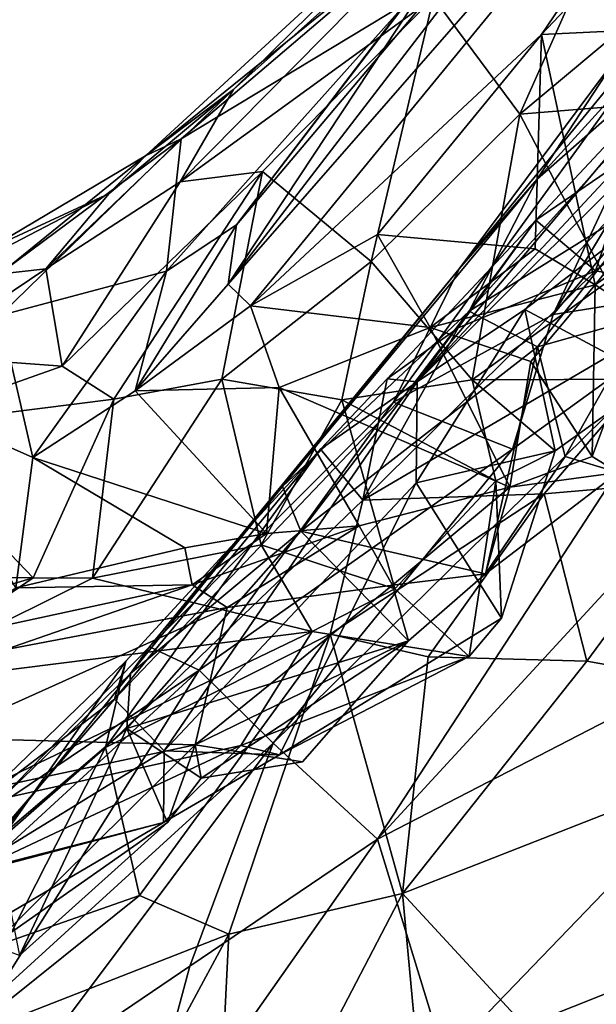
# Model space of a CAD drawing. Extents: x -20 to -9.9, y 4.3 to 9.6.
# Drawn here: x -16.8 to -16.4, y 6.1 to 6.7 of the extents above; entities that cross this region are included whole.
import ezdxf

# ---------------------------------------------------------------- set-up
doc = ezdxf.new("R2010")
doc.units = 0
doc.header["$MEASUREMENT"] = 0
doc.layers.add('1', color=7, linetype='Continuous')

msp = doc.modelspace()

# ---------------------------------------------------------------- linework, layer by layer
at = {"layer": '1'}
for points in [[(-16.11384, 6.99833, 0.19611), (-16.47616, 6.60062, 0.16586), (-16.32659, 6.73247, 0.22863)], [(-16.11384, 6.99833, 0.19611), (-16.42711, 6.67563, 0.10032), (-16.47616, 6.60062, 0.16586)], [(-16.37905, 6.90704, 0.68408), (-16.27309, 6.98378, 0.5671), (-16.66387, 6.53676, 0.59047)], [(-16.65025, 6.52357, 0.54607), (-16.66387, 6.53676, 0.59047), (-16.27309, 6.98378, 0.5671)], [(-16.47367, 6.68834, 0.4992), (-16.65025, 6.52357, 0.54607), (-16.27309, 6.98378, 0.5671)], [(-16.27309, 6.98378, 0.5671), (-16.31876, 6.85206, 0.48672), (-16.47367, 6.68834, 0.4992)], [(-16.5175, 6.75822, 0.74596), (-16.37905, 6.90704, 0.68408), (-16.66387, 6.53676, 0.59047)], [(-16.46662, 6.5184, -0.02336), (-16.30454, 6.78745, 0.04588), (-16.17256, 6.8698, -0.00692)], [(-16.35346, 6.53635, -0.0811), (-16.46662, 6.5184, -0.02336), (-16.17256, 6.8698, -0.00692)], [(-16.31876, 6.85206, 0.48672), (-16.31392, 6.69596, 0.38359), (-16.47367, 6.68834, 0.4992)], [(-16.53917, 6.71076, 1.24761), (-16.48674, 6.64005, 1.37856), (-16.40058, 6.83389, 1.24958)], [(-16.48674, 6.64005, 1.37856), (-16.3218, 6.77798, 1.35586), (-16.40058, 6.83389, 1.24958)], [(-16.46607, 6.82868, 1.17263), (-16.69309, 6.59902, 1.18507), (-16.53917, 6.71076, 1.24761)], [(-16.46607, 6.82868, 1.17263), (-16.66065, 6.65506, 1.07948), (-16.69309, 6.59902, 1.18507)], [(-16.52091, 6.7924, 1.11165), (-16.66065, 6.65506, 1.07948), (-16.46607, 6.82868, 1.17263)], [(-16.23551, 6.81369, 1.73019), (-16.22037, 6.80505, 1.67798), (-16.54913, 6.47744, 1.70461)], [(-16.36546, 6.69482, 1.76344), (-16.23551, 6.81369, 1.73019), (-16.54913, 6.47744, 1.70461)], [(-16.54913, 6.47744, 1.70461), (-16.22037, 6.80505, 1.67798), (-16.4838, 6.5214, 1.66381)], [(-16.22037, 6.80505, 1.67798), (-16.32494, 6.64258, 1.61766), (-16.4838, 6.5214, 1.66381)], [(-16.7142, 6.61471, 0.91145), (-16.66065, 6.65506, 1.07948), (-16.52091, 6.7924, 1.11165)], [(-16.7142, 6.61471, 0.91145), (-16.52091, 6.7924, 1.11165), (-16.53001, 6.76354, 1.03956)], [(-16.46662, 6.5184, -0.02336), (-16.3601, 6.74552, 0.07474), (-16.30454, 6.78745, 0.04588)], [(-16.35333, 6.65095, 1.44473), (-16.3218, 6.77798, 1.35586), (-16.48674, 6.64005, 1.37856)], [(-16.53001, 6.76354, 1.03956), (-16.69248, 6.62495, 0.88473), (-16.7142, 6.61471, 0.91145)], [(-16.5557, 6.70756, 0.94482), (-16.69248, 6.62495, 0.88473), (-16.53001, 6.76354, 1.03956)], [(-16.66387, 6.53676, 0.59047), (-16.65877, 6.57287, 0.76175), (-16.5175, 6.75822, 0.74596)], [(-16.65877, 6.57287, 0.76175), (-16.52824, 6.72736, 0.91329), (-16.5175, 6.75822, 0.74596)], [(-16.46662, 6.5184, -0.02336), (-16.56343, 6.46522, 0.03461), (-16.3601, 6.74552, 0.07474)], [(-16.52368, 6.54619, 0.09996), (-16.3601, 6.74552, 0.07474), (-16.56343, 6.46522, 0.03461)], [(-16.3601, 6.74552, 0.07474), (-16.52368, 6.54619, 0.09996), (-16.42711, 6.67563, 0.10032)], [(-16.51761, 6.52032, 0.21322), (-16.40348, 6.59152, 0.27388), (-16.32659, 6.73247, 0.22863)], [(-16.32659, 6.73247, 0.22863), (-16.47616, 6.60062, 0.16586), (-16.51761, 6.52032, 0.21322)], [(-16.52824, 6.72736, 0.91329), (-16.65877, 6.57287, 0.76175), (-16.5557, 6.70756, 0.94482)], [(-16.65877, 6.57287, 0.76175), (-16.70137, 6.54462, 0.76778), (-16.5557, 6.70756, 0.94482)], [(-16.69248, 6.62495, 0.88473), (-16.5557, 6.70756, 0.94482), (-16.70137, 6.54462, 0.76778)], [(-16.69309, 6.59902, 1.18507), (-16.64309, 6.60523, 1.26119), (-16.53917, 6.71076, 1.24761)], [(-16.64309, 6.60523, 1.26119), (-16.5771, 6.55051, 1.41214), (-16.53917, 6.71076, 1.24761)], [(-16.53917, 6.71076, 1.24761), (-16.5771, 6.55051, 1.41214), (-16.48674, 6.64005, 1.37856)], [(-16.44105, 6.53635, 0.36158), (-16.47367, 6.68834, 0.4992), (-16.31392, 6.69596, 0.38359)], [(-16.44105, 6.53635, 0.36158), (-16.31392, 6.69596, 0.38359), (-16.38636, 6.57499, 0.32842)], [(-16.47707, 6.57558, 1.81228), (-16.36546, 6.69482, 1.76344), (-16.54913, 6.47744, 1.70461)], [(-16.47707, 6.57558, 1.81228), (-16.41648, 6.61685, 1.86387), (-16.36546, 6.69482, 1.76344)], [(-16.47367, 6.68834, 0.4992), (-16.57329, 6.56685, 0.49025), (-16.65025, 6.52357, 0.54607)], [(-16.47746, 6.55825, 0.39638), (-16.57329, 6.56685, 0.49025), (-16.47367, 6.68834, 0.4992)], [(-16.44105, 6.53635, 0.36158), (-16.47746, 6.55825, 0.39638), (-16.47367, 6.68834, 0.4992)], [(-16.52368, 6.54619, 0.09996), (-16.47616, 6.60062, 0.16586), (-16.42711, 6.67563, 0.10032)], [(-16.14653, 6.66307, -0.10209), (-16.23738, 6.37323, -0.13547), (-16.57319, 6.19976, -0.12188)], [(-16.14653, 6.66307, -0.10209), (-16.57319, 6.19976, -0.12188), (-16.35346, 6.53635, -0.0811)], [(-16.77469, 6.54614, 1.16921), (-16.69309, 6.59902, 1.18507), (-16.66065, 6.65506, 1.07948)], [(-16.66065, 6.65506, 1.07948), (-16.73622, 6.59186, 1.04789), (-16.77469, 6.54614, 1.16921)], [(-16.66065, 6.65506, 1.07948), (-16.7142, 6.61471, 0.91145), (-16.73622, 6.59186, 1.04789)], [(-16.35333, 6.65095, 1.44473), (-16.48674, 6.64005, 1.37856), (-16.43345, 6.53823, 1.5012)], [(-16.32494, 6.64258, 1.61766), (-16.40457, 6.47918, 1.55112), (-16.4838, 6.5214, 1.66381)], [(-16.44073, 6.54483, 1.91361), (-16.32224, 6.64413, 1.92656), (-16.41648, 6.61685, 1.86387)], [(-16.32224, 6.64413, 1.92656), (-16.44073, 6.54483, 1.91361), (-16.36677, 6.53188, 1.97078)], [(-16.5771, 6.55051, 1.41214), (-16.51567, 6.47866, 1.50224), (-16.48674, 6.64005, 1.37856)], [(-16.48674, 6.64005, 1.37856), (-16.51567, 6.47866, 1.50224), (-16.43345, 6.53823, 1.5012)], [(-16.69248, 6.62495, 0.88473), (-16.80256, 6.51784, 0.75635), (-16.79886, 6.54589, 0.819)], [(-16.70137, 6.54462, 0.76778), (-16.80256, 6.51784, 0.75635), (-16.69248, 6.62495, 0.88473)], [(-16.69248, 6.62495, 0.88473), (-16.79886, 6.54589, 0.819), (-16.7142, 6.61471, 0.91145)], [(-16.73622, 6.59186, 1.04789), (-16.7142, 6.61471, 0.91145), (-16.81065, 6.5575, 0.90954)], [(-16.81065, 6.5575, 0.90954), (-16.7142, 6.61471, 0.91145), (-16.79886, 6.54589, 0.819)], [(-16.44073, 6.54483, 1.91361), (-16.41648, 6.61685, 1.86387), (-16.47707, 6.57558, 1.81228)], [(-16.69309, 6.59902, 1.18507), (-16.76477, 6.48692, 1.30787), (-16.64309, 6.60523, 1.26119)], [(-16.64309, 6.60523, 1.26119), (-16.76477, 6.48692, 1.30787), (-16.73343, 6.46704, 1.37345)], [(-16.6678, 6.4791, 1.40847), (-16.64309, 6.60523, 1.26119), (-16.73343, 6.46704, 1.37345)], [(-16.6678, 6.4791, 1.40847), (-16.5771, 6.55051, 1.41214), (-16.64309, 6.60523, 1.26119)], [(-16.63091, 6.41392, 0.15401), (-16.47616, 6.60062, 0.16586), (-16.52368, 6.54619, 0.09996)], [(-16.63091, 6.41392, 0.15401), (-16.51761, 6.52032, 0.21322), (-16.47616, 6.60062, 0.16586)], [(-16.76477, 6.48692, 1.30787), (-16.69309, 6.59902, 1.18507), (-16.77469, 6.54614, 1.16921)], [(-16.8378, 6.53894, 1.07307), (-16.73622, 6.59186, 1.04789), (-16.81065, 6.5575, 0.90954)], [(-16.77469, 6.54614, 1.16921), (-16.73622, 6.59186, 1.04789), (-16.8378, 6.53894, 1.07307)], [(-16.47597, 6.49869, 0.26506), (-16.40348, 6.59152, 0.27388), (-16.51761, 6.52032, 0.21322)], [(-16.47597, 6.49869, 0.26506), (-16.41129, 6.51692, 0.32888), (-16.40348, 6.59152, 0.27388)], [(-16.47707, 6.57558, 1.81228), (-16.54913, 6.47744, 1.70461), (-16.56739, 6.47928, 1.81452)], [(-16.47707, 6.57558, 1.81228), (-16.56739, 6.47928, 1.81452), (-16.52418, 6.51029, 1.85612)], [(-16.44073, 6.54483, 1.91361), (-16.47707, 6.57558, 1.81228), (-16.52418, 6.51029, 1.85612)], [(-16.65877, 6.57287, 0.76175), (-16.72038, 6.47211, 0.64736), (-16.70137, 6.54462, 0.76778)], [(-16.65877, 6.57287, 0.76175), (-16.66387, 6.53676, 0.59047), (-16.72038, 6.47211, 0.64736)], [(-16.38636, 6.57499, 0.32842), (-16.41129, 6.51692, 0.32888), (-16.44105, 6.53635, 0.36158)], [(-16.65025, 6.52357, 0.54607), (-16.57329, 6.56685, 0.49025), (-16.54133, 6.51047, 0.41973)], [(-16.47746, 6.55825, 0.39638), (-16.54133, 6.51047, 0.41973), (-16.57329, 6.56685, 0.49025)], [(-16.44105, 6.53635, 0.36158), (-16.54133, 6.51047, 0.41973), (-16.47746, 6.55825, 0.39638)], [(-16.85298, 6.49339, 1.21706), (-16.76477, 6.48692, 1.30787), (-16.77469, 6.54614, 1.16921)], [(-16.8378, 6.53894, 1.07307), (-16.85298, 6.49339, 1.21706), (-16.77469, 6.54614, 1.16921)], [(-16.63091, 6.41392, 0.15401), (-16.52368, 6.54619, 0.09996), (-16.7117, 6.31671, 0.09346)], [(-16.56343, 6.46522, 0.03461), (-16.7117, 6.31671, 0.09346), (-16.52368, 6.54619, 0.09996)], [(-16.6678, 6.4791, 1.40847), (-16.59479, 6.46651, 1.47627), (-16.5771, 6.55051, 1.41214)], [(-16.59479, 6.46651, 1.47627), (-16.51567, 6.47866, 1.50224), (-16.5771, 6.55051, 1.41214)], [(-16.70137, 6.54462, 0.76778), (-16.78247, 6.43156, 0.69002), (-16.80256, 6.51784, 0.75635)], [(-16.78247, 6.43156, 0.69002), (-16.70137, 6.54462, 0.76778), (-16.72038, 6.47211, 0.64736)], [(-16.36677, 6.53188, 1.97078), (-16.44073, 6.54483, 1.91361), (-16.58206, 6.40558, 1.9087)], [(-16.58206, 6.40558, 1.9087), (-16.44073, 6.54483, 1.91361), (-16.52418, 6.51029, 1.85612)], [(-16.66387, 6.53676, 0.59047), (-16.65025, 6.52357, 0.54607), (-16.72038, 6.47211, 0.64736)], [(-16.63655, 6.25806, -0.07769), (-16.35346, 6.53635, -0.0811), (-16.57319, 6.19976, -0.12188)], [(-16.49121, 6.43671, -0.05608), (-16.35346, 6.53635, -0.0811), (-16.63655, 6.25806, -0.07769)], [(-16.44105, 6.53635, 0.36158), (-16.48004, 6.48981, 0.39499), (-16.54133, 6.51047, 0.41973)], [(-16.43345, 6.53823, 1.5012), (-16.51567, 6.47866, 1.50224), (-16.40457, 6.47918, 1.55112)], [(-16.49121, 6.43671, -0.05608), (-16.46662, 6.5184, -0.02336), (-16.35346, 6.53635, -0.0811)], [(-16.44105, 6.53635, 0.36158), (-16.44282, 6.43212, 0.38666), (-16.48004, 6.48981, 0.39499)], [(-16.41129, 6.51692, 0.32888), (-16.44282, 6.43212, 0.38666), (-16.44105, 6.53635, 0.36158)], [(-16.58206, 6.40558, 1.9087), (-16.47202, 6.40953, 1.97711), (-16.36677, 6.53188, 1.97078)], [(-16.47202, 6.40953, 1.97711), (-16.36436, 6.41882, 2.01442), (-16.36677, 6.53188, 1.97078)], [(-16.63285, 6.47411, 0.52732), (-16.72038, 6.47211, 0.64736), (-16.65025, 6.52357, 0.54607)], [(-16.63285, 6.47411, 0.52732), (-16.65025, 6.52357, 0.54607), (-16.54133, 6.51047, 0.41973)], [(-16.78247, 6.43156, 0.69002), (-16.85824, 6.46522, 0.69205), (-16.80256, 6.51784, 0.75635)], [(-16.61986, 6.38683, 0.22822), (-16.51761, 6.52032, 0.21322), (-16.63091, 6.41392, 0.15401)], [(-16.51761, 6.52032, 0.21322), (-16.61986, 6.38683, 0.22822), (-16.47597, 6.49869, 0.26506)], [(-16.46662, 6.5184, -0.02336), (-16.49121, 6.43671, -0.05608), (-16.56343, 6.46522, 0.03461)], [(-16.4838, 6.5214, 1.66381), (-16.5498, 6.41616, 1.62999), (-16.54913, 6.47744, 1.70461)], [(-16.5498, 6.41616, 1.62999), (-16.4838, 6.5214, 1.66381), (-16.46531, 6.43571, 1.56042)], [(-16.46531, 6.43571, 1.56042), (-16.4838, 6.5214, 1.66381), (-16.40457, 6.47918, 1.55112)], [(-16.41129, 6.51692, 0.32888), (-16.47597, 6.49869, 0.26506), (-16.45927, 6.43225, 0.31191)], [(-16.41129, 6.51692, 0.32888), (-16.45927, 6.43225, 0.31191), (-16.42711, 6.42242, 0.34843)], [(-16.42711, 6.42242, 0.34843), (-16.44282, 6.43212, 0.38666), (-16.41129, 6.51692, 0.32888)], [(-16.63285, 6.47411, 0.52732), (-16.54133, 6.51047, 0.41973), (-16.49277, 6.41349, 0.45366)], [(-16.52418, 6.51029, 1.85612), (-16.56739, 6.47928, 1.81452), (-16.58206, 6.40558, 1.9087)], [(-16.49277, 6.41349, 0.45366), (-16.54133, 6.51047, 0.41973), (-16.48004, 6.48981, 0.39499)], [(-16.61986, 6.38683, 0.22822), (-16.50768, 6.3609, 0.31986), (-16.47597, 6.49869, 0.26506)], [(-16.45927, 6.43225, 0.31191), (-16.47597, 6.49869, 0.26506), (-16.50768, 6.3609, 0.31986)], [(-16.76477, 6.48692, 1.30787), (-16.85298, 6.49339, 1.21706), (-16.87007, 6.44983, 1.28492)], [(-16.73343, 6.46704, 1.37345), (-16.76477, 6.48692, 1.30787), (-16.87007, 6.44983, 1.28492)], [(-16.44282, 6.43212, 0.38666), (-16.49277, 6.41349, 0.45366), (-16.48004, 6.48981, 0.39499)], [(-16.74636, 6.3583, 1.36168), (-16.64395, 6.37849, 1.41649), (-16.6678, 6.4791, 1.40847)], [(-16.73343, 6.46704, 1.37345), (-16.74636, 6.3583, 1.36168), (-16.6678, 6.4791, 1.40847)], [(-16.73303, 6.28493, 1.75436), (-16.54913, 6.47744, 1.70461), (-16.70271, 6.25354, 1.64808)], [(-16.54913, 6.47744, 1.70461), (-16.73303, 6.28493, 1.75436), (-16.60785, 6.4366, 1.82728)], [(-16.63285, 6.47411, 0.52732), (-16.64063, 6.38549, 0.59096), (-16.72038, 6.47211, 0.64736)], [(-16.70271, 6.25354, 1.64808), (-16.54913, 6.47744, 1.70461), (-16.5498, 6.41616, 1.62999)], [(-16.59479, 6.46651, 1.47627), (-16.6678, 6.4791, 1.40847), (-16.64395, 6.37849, 1.41649)], [(-16.63285, 6.47411, 0.52732), (-16.5843, 6.39016, 0.51672), (-16.64063, 6.38549, 0.59096)], [(-16.5843, 6.39016, 0.51672), (-16.63285, 6.47411, 0.52732), (-16.49277, 6.41349, 0.45366)], [(-16.56739, 6.47928, 1.81452), (-16.60785, 6.4366, 1.82728), (-16.58206, 6.40558, 1.9087)], [(-16.54913, 6.47744, 1.70461), (-16.60785, 6.4366, 1.82728), (-16.56739, 6.47928, 1.81452)], [(-16.59479, 6.46651, 1.47627), (-16.50139, 6.41749, 1.52235), (-16.51567, 6.47866, 1.50224)], [(-16.46531, 6.43571, 1.56042), (-16.40457, 6.47918, 1.55112), (-16.51567, 6.47866, 1.50224)], [(-16.46531, 6.43571, 1.56042), (-16.51567, 6.47866, 1.50224), (-16.50139, 6.41749, 1.52235)], [(-16.72038, 6.47211, 0.64736), (-16.64063, 6.38549, 0.59096), (-16.78247, 6.43156, 0.69002)], [(-16.87007, 6.44983, 1.28492), (-16.7823, 6.35853, 1.35142), (-16.73343, 6.46704, 1.37345)], [(-16.85824, 6.46522, 0.69205), (-16.78247, 6.43156, 0.69002), (-16.79288, 6.35241, 0.67026)], [(-16.73343, 6.46704, 1.37345), (-16.7823, 6.35853, 1.35142), (-16.74636, 6.3583, 1.36168)], [(-16.68142, 6.30239, -0.00832), (-16.7117, 6.31671, 0.09346), (-16.56343, 6.46522, 0.03461)], [(-16.49121, 6.43671, -0.05608), (-16.68142, 6.30239, -0.00832), (-16.56343, 6.46522, 0.03461)], [(-16.59479, 6.46651, 1.47627), (-16.64395, 6.37849, 1.41649), (-16.56264, 6.35187, 1.46074)], [(-16.56264, 6.35187, 1.46074), (-16.50139, 6.41749, 1.52235), (-16.59479, 6.46651, 1.47627)], [(-16.87334, 6.35942, 1.29256), (-16.7823, 6.35853, 1.35142), (-16.87007, 6.44983, 1.28492)], [(-16.73843, 6.25558, 1.91509), (-16.58206, 6.40558, 1.9087), (-16.60785, 6.4366, 1.82728)], [(-16.73843, 6.25558, 1.91509), (-16.60785, 6.4366, 1.82728), (-16.72604, 6.30792, 1.84032)], [(-16.60785, 6.4366, 1.82728), (-16.73303, 6.28493, 1.75436), (-16.72604, 6.30792, 1.84032)], [(-16.63655, 6.25806, -0.07769), (-16.68142, 6.30239, -0.00832), (-16.49121, 6.43671, -0.05608)], [(-16.46531, 6.43571, 1.56042), (-16.49786, 6.33399, 1.52829), (-16.5498, 6.41616, 1.62999)], [(-16.45927, 6.43225, 0.31191), (-16.50768, 6.3609, 0.31986), (-16.42711, 6.42242, 0.34843)], [(-16.50139, 6.41749, 1.52235), (-16.49786, 6.33399, 1.52829), (-16.46531, 6.43571, 1.56042)], [(-16.42711, 6.42242, 0.34843), (-16.49277, 6.41349, 0.45366), (-16.44282, 6.43212, 0.38666)], [(-16.69016, 6.37674, 0.63154), (-16.79288, 6.35241, 0.67026), (-16.78247, 6.43156, 0.69002)], [(-16.64063, 6.38549, 0.59096), (-16.69016, 6.37674, 0.63154), (-16.78247, 6.43156, 0.69002)], [(-16.42711, 6.42242, 0.34843), (-16.50768, 6.3609, 0.31986), (-16.49277, 6.41349, 0.45366)], [(-16.5498, 6.41616, 1.62999), (-16.63282, 6.2511, 1.57262), (-16.70271, 6.25354, 1.64808)], [(-16.49786, 6.33399, 1.52829), (-16.63282, 6.2511, 1.57262), (-16.5498, 6.41616, 1.62999)], [(-16.50139, 6.41749, 1.52235), (-16.56264, 6.35187, 1.46074), (-16.51748, 6.31072, 1.49422)], [(-16.49786, 6.33399, 1.52829), (-16.50139, 6.41749, 1.52235), (-16.51748, 6.31072, 1.49422)], [(-16.44608, 6.3079, 2.02202), (-16.36436, 6.41882, 2.01442), (-16.47202, 6.40953, 1.97711)], [(-16.27601, 6.2774, 2.05523), (-16.36436, 6.41882, 2.01442), (-16.44608, 6.3079, 2.02202)], [(-16.61986, 6.38683, 0.22822), (-16.63091, 6.41392, 0.15401), (-16.72321, 6.30033, 0.16417)], [(-16.72321, 6.30033, 0.16417), (-16.63091, 6.41392, 0.15401), (-16.7117, 6.31671, 0.09346)], [(-16.47202, 6.40953, 1.97711), (-16.602, 6.3243, 1.95486), (-16.54238, 6.31055, 1.99272)], [(-16.602, 6.3243, 1.95486), (-16.47202, 6.40953, 1.97711), (-16.58206, 6.40558, 1.9087)], [(-16.56407, 6.35414, 0.40504), (-16.5843, 6.39016, 0.51672), (-16.49277, 6.41349, 0.45366)], [(-16.49277, 6.41349, 0.45366), (-16.50768, 6.3609, 0.31986), (-16.56407, 6.35414, 0.40504)], [(-16.54238, 6.31055, 1.99272), (-16.44608, 6.3079, 2.02202), (-16.47202, 6.40953, 1.97711)], [(-16.58206, 6.40558, 1.9087), (-16.73843, 6.25558, 1.91509), (-16.602, 6.3243, 1.95486)], [(-16.68576, 6.35425, 0.57471), (-16.5843, 6.39016, 0.51672), (-16.66441, 6.34057, 0.44004)], [(-16.68576, 6.35425, 0.57471), (-16.64063, 6.38549, 0.59096), (-16.5843, 6.39016, 0.51672)], [(-16.5843, 6.39016, 0.51672), (-16.56407, 6.35414, 0.40504), (-16.66441, 6.34057, 0.44004)], [(-16.72554, 6.267, 0.22517), (-16.55434, 6.32032, 0.32625), (-16.61986, 6.38683, 0.22822)], [(-16.72554, 6.267, 0.22517), (-16.61986, 6.38683, 0.22822), (-16.72321, 6.30033, 0.16417)], [(-16.69016, 6.37674, 0.63154), (-16.64063, 6.38549, 0.59096), (-16.68576, 6.35425, 0.57471)], [(-16.55434, 6.32032, 0.32625), (-16.50768, 6.3609, 0.31986), (-16.61986, 6.38683, 0.22822)], [(-16.74636, 6.3583, 1.36168), (-16.61293, 6.32597, 1.45032), (-16.64395, 6.37849, 1.41649)], [(-16.61293, 6.32597, 1.45032), (-16.56264, 6.35187, 1.46074), (-16.64395, 6.37849, 1.41649)], [(-16.68576, 6.35425, 0.57471), (-16.79288, 6.35241, 0.67026), (-16.69016, 6.37674, 0.63154)], [(-16.53258, 6.06712, -0.15262), (-16.57319, 6.19976, -0.12188), (-16.23738, 6.37323, -0.13547)], [(-16.53258, 6.06712, -0.15262), (-16.23738, 6.37323, -0.13547), (-16.2776, 6.16856, -0.18412)], [(-16.56407, 6.35414, 0.40504), (-16.50768, 6.3609, 0.31986), (-16.55434, 6.32032, 0.32625)], [(-16.87334, 6.35942, 1.29256), (-16.91387, 6.31936, 1.34191), (-16.7823, 6.35853, 1.35142)], [(-16.91387, 6.31936, 1.34191), (-16.87954, 6.29231, 1.42011), (-16.7823, 6.35853, 1.35142)], [(-16.7823, 6.35853, 1.35142), (-16.87954, 6.29231, 1.42011), (-16.74636, 6.3583, 1.36168)], [(-16.74636, 6.3583, 1.36168), (-16.87954, 6.29231, 1.42011), (-16.61293, 6.32597, 1.45032)], [(-16.68576, 6.35425, 0.57471), (-16.84945, 6.3189, 0.60371), (-16.79288, 6.35241, 0.67026)], [(-16.84945, 6.3189, 0.60371), (-16.68576, 6.35425, 0.57471), (-16.7998, 6.3148, 0.53304)], [(-16.68576, 6.35425, 0.57471), (-16.66441, 6.34057, 0.44004), (-16.7998, 6.3148, 0.53304)], [(-16.56407, 6.35414, 0.40504), (-16.68393, 6.25708, 0.34725), (-16.66441, 6.34057, 0.44004)], [(-16.55434, 6.32032, 0.32625), (-16.68393, 6.25708, 0.34725), (-16.56407, 6.35414, 0.40504)], [(-16.51748, 6.31072, 1.49422), (-16.56264, 6.35187, 1.46074), (-16.61293, 6.32597, 1.45032)], [(-16.7998, 6.3148, 0.53304), (-16.66441, 6.34057, 0.44004), (-16.8404, 6.26136, 0.45103)], [(-16.8404, 6.26136, 0.45103), (-16.66441, 6.34057, 0.44004), (-16.68393, 6.25708, 0.34725)], [(-16.49786, 6.33399, 1.52829), (-16.51748, 6.31072, 1.49422), (-16.63282, 6.2511, 1.57262)], [(-16.61293, 6.32597, 1.45032), (-16.87954, 6.29231, 1.42011), (-16.84367, 6.21506, 1.52821)], [(-16.61293, 6.32597, 1.45032), (-16.84367, 6.21506, 1.52821), (-16.65621, 6.2568, 1.51837)], [(-16.51748, 6.31072, 1.49422), (-16.61293, 6.32597, 1.45032), (-16.65621, 6.2568, 1.51837)], [(-16.71775, 6.16572, 1.98801), (-16.602, 6.3243, 1.95486), (-16.73843, 6.25558, 1.91509)], [(-16.72554, 6.267, 0.22517), (-16.68037, 6.23679, 0.29234), (-16.55434, 6.32032, 0.32625)], [(-16.66358, 6.1421, 2.02074), (-16.602, 6.3243, 1.95486), (-16.71775, 6.16572, 1.98801)], [(-16.68393, 6.25708, 0.34725), (-16.55434, 6.32032, 0.32625), (-16.61873, 6.24682, 0.31262)], [(-16.61873, 6.24682, 0.31262), (-16.55434, 6.32032, 0.32625), (-16.68037, 6.23679, 0.29234)], [(-16.602, 6.3243, 1.95486), (-16.66358, 6.1421, 2.02074), (-16.55794, 6.16691, 2.03411)], [(-16.602, 6.3243, 1.95486), (-16.55794, 6.16691, 2.03411), (-16.54238, 6.31055, 1.99272)], [(-16.81098, 6.21521, 0.08314), (-16.72321, 6.30033, 0.16417), (-16.7117, 6.31671, 0.09346)], [(-16.81098, 6.21521, 0.08314), (-16.7117, 6.31671, 0.09346), (-16.68142, 6.30239, -0.00832)], [(-16.72604, 6.30792, 1.84032), (-16.8154, 6.22191, 1.80524), (-16.80143, 6.20053, 1.89741)], [(-16.8154, 6.22191, 1.80524), (-16.72604, 6.30792, 1.84032), (-16.73303, 6.28493, 1.75436)], [(-16.80143, 6.20053, 1.89741), (-16.73843, 6.25558, 1.91509), (-16.72604, 6.30792, 1.84032)], [(-16.65621, 6.2568, 1.51837), (-16.63282, 6.2511, 1.57262), (-16.51748, 6.31072, 1.49422)], [(-16.55794, 6.16691, 2.03411), (-16.44608, 6.3079, 2.02202), (-16.54238, 6.31055, 1.99272)], [(-16.27601, 6.2774, 2.05523), (-16.44608, 6.3079, 2.02202), (-16.55794, 6.16691, 2.03411)], [(-16.80752, 6.187, 0.00933), (-16.81098, 6.21521, 0.08314), (-16.68142, 6.30239, -0.00832)], [(-16.80752, 6.187, 0.00933), (-16.68142, 6.30239, -0.00832), (-16.8071, 6.10289, -0.07354)], [(-16.63655, 6.25806, -0.07769), (-16.8071, 6.10289, -0.07354), (-16.68142, 6.30239, -0.00832)], [(-16.80484, 6.1994, 0.19244), (-16.72321, 6.30033, 0.16417), (-16.81098, 6.21521, 0.08314)], [(-16.80484, 6.1994, 0.19244), (-16.72554, 6.267, 0.22517), (-16.72321, 6.30033, 0.16417)], [(-16.73303, 6.28493, 1.75436), (-16.70271, 6.25354, 1.64808), (-16.82414, 6.17908, 1.71785)], [(-16.8154, 6.22191, 1.80524), (-16.73303, 6.28493, 1.75436), (-16.82414, 6.17908, 1.71785)], [(-16.55794, 6.16691, 2.03411), (-16.36827, 5.96156, 2.08459), (-16.27601, 6.2774, 2.05523)], [(-16.79052, 6.12915, 0.28637), (-16.72554, 6.267, 0.22517), (-16.80484, 6.1994, 0.19244)], [(-16.79052, 6.12915, 0.28637), (-16.70084, 6.20995, 0.30211), (-16.72554, 6.267, 0.22517)], [(-16.68037, 6.23679, 0.29234), (-16.72554, 6.267, 0.22517), (-16.70084, 6.20995, 0.30211)], [(-16.83529, 6.22503, 0.39895), (-16.8404, 6.26136, 0.45103), (-16.68393, 6.25708, 0.34725)], [(-16.65621, 6.2568, 1.51837), (-16.84367, 6.21506, 1.52821), (-16.82263, 6.17834, 1.56934)], [(-16.80725, 6.13536, 0.31299), (-16.83529, 6.22503, 0.39895), (-16.68393, 6.25708, 0.34725)], [(-16.82414, 6.17908, 1.71785), (-16.70271, 6.25354, 1.64808), (-16.70321, 6.20996, 1.58879)], [(-16.82263, 6.17834, 1.56934), (-16.70321, 6.20996, 1.58879), (-16.65621, 6.2568, 1.51837)], [(-16.70084, 6.20995, 0.30211), (-16.80725, 6.13536, 0.31299), (-16.68393, 6.25708, 0.34725)], [(-16.79049, 6.05264, -0.11638), (-16.8071, 6.10289, -0.07354), (-16.63655, 6.25806, -0.07769)], [(-16.79855, 6.13726, 1.97166), (-16.73843, 6.25558, 1.91509), (-16.80143, 6.20053, 1.89741)], [(-16.71775, 6.16572, 1.98801), (-16.73843, 6.25558, 1.91509), (-16.79855, 6.13726, 1.97166)], [(-16.63655, 6.25806, -0.07769), (-16.68709, 6.12267, -0.12527), (-16.79049, 6.05264, -0.11638)], [(-16.63282, 6.2511, 1.57262), (-16.65621, 6.2568, 1.51837), (-16.70321, 6.20996, 1.58879)], [(-16.70321, 6.20996, 1.58879), (-16.70271, 6.25354, 1.64808), (-16.63282, 6.2511, 1.57262)], [(-16.70084, 6.20995, 0.30211), (-16.68393, 6.25708, 0.34725), (-16.68037, 6.23679, 0.29234)], [(-16.68709, 6.12267, -0.12527), (-16.63655, 6.25806, -0.07769), (-16.57319, 6.19976, -0.12188)], [(-16.61873, 6.24682, 0.31262), (-16.68037, 6.23679, 0.29234), (-16.68393, 6.25708, 0.34725)], [(-16.85935, 6.11817, 1.6391), (-16.70321, 6.20996, 1.58879), (-16.82263, 6.17834, 1.56934)], [(-16.82414, 6.17908, 1.71785), (-16.70321, 6.20996, 1.58879), (-16.85935, 6.11817, 1.6391)], [(-16.80725, 6.13536, 0.31299), (-16.70084, 6.20995, 0.30211), (-16.79052, 6.12915, 0.28637)], [(-16.68709, 6.12267, -0.12527), (-16.57319, 6.19976, -0.12188), (-16.72427, 5.985, -0.15585)], [(-16.72427, 5.985, -0.15585), (-16.57319, 6.19976, -0.12188), (-16.53258, 6.06712, -0.15262)], [(-16.39999, 6.00004, -1.03433), (-16.20385, 6.18359, -1.07524), (-16.46654, 5.9001, -1.09552)], [(-16.46654, 5.9001, -1.09552), (-16.20385, 6.18359, -1.07524), (-16.3306, 5.99874, -1.13116)], [(-16.71775, 6.16572, 1.98801), (-16.82661, 6.07853, 1.9985), (-16.66358, 6.1421, 2.02074)], [(-16.82661, 6.07853, 1.9985), (-16.71775, 6.16572, 1.98801), (-16.79855, 6.13726, 1.97166)], [(-16.52836, 5.84671, 2.08524), (-16.55794, 6.16691, 2.03411), (-16.67331, 5.94574, 2.0677)], [(-16.66358, 6.1421, 2.02074), (-16.67331, 5.94574, 2.0677), (-16.55794, 6.16691, 2.03411)], [(-16.52836, 5.84671, 2.08524), (-16.36827, 5.96156, 2.08459), (-16.55794, 6.16691, 2.03411)], [(-16.38601, 6.02675, -0.18901), (-16.53258, 6.06712, -0.15262), (-16.2776, 6.16856, -0.18412)], [(-16.76464, 5.95428, 2.05965), (-16.66358, 6.1421, 2.02074), (-16.82661, 6.07853, 1.9985)], [(-16.66358, 6.1421, 2.02074), (-16.76464, 5.95428, 2.05965), (-16.67331, 5.94574, 2.0677)], [(-16.72427, 5.985, -0.15585), (-16.79049, 6.05264, -0.11638), (-16.68709, 6.12267, -0.12527)], [(-16.49098, 5.89827, -0.84595), (-16.28887, 6.1153, -0.90168), (-16.40752, 5.99753, -0.90667)], [(-16.28011, 6.08842, -0.82381), (-16.28887, 6.1153, -0.90168), (-16.49098, 5.89827, -0.84595)], [(-16.8071, 6.10289, -0.07354), (-16.79049, 6.05264, -0.11638), (-16.84718, 6.08707, -0.08512)]]:
    msp.add_3dface(points, dxfattribs=at)

doc.saveas('drawing.dxf')
